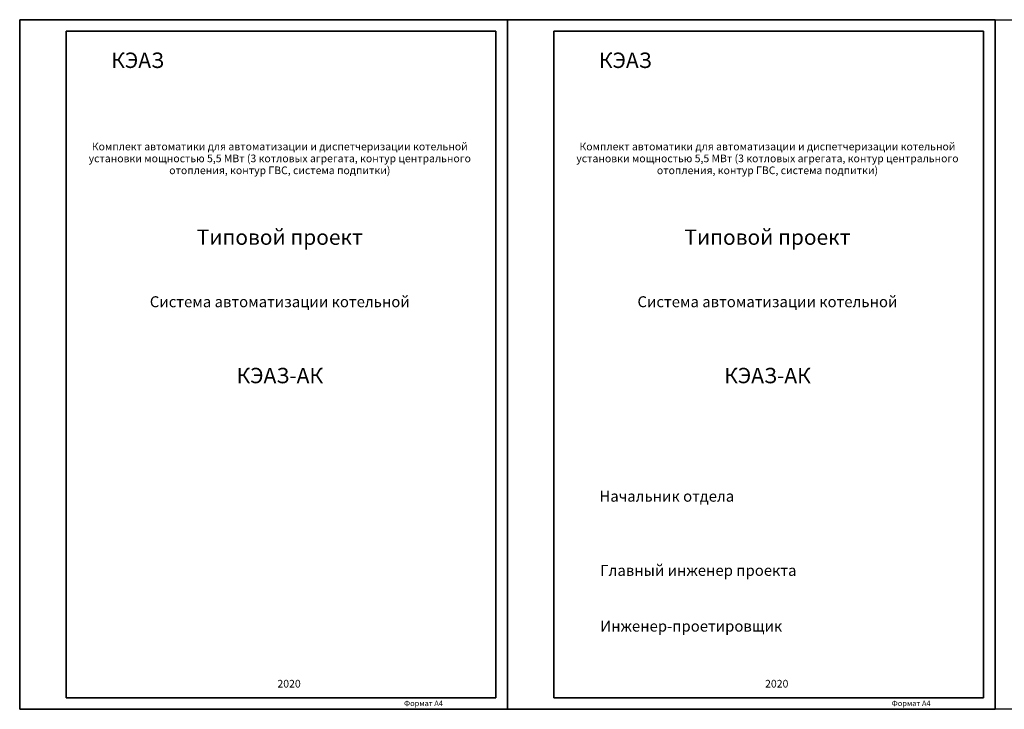
# Model space of a CAD drawing. Units: millimetres. Extents: x 0 to 19742, y 0 to 594.
# Drawn here: x 0 to 424, y 0 to 297 of the extents above; entities that cross this region are included whole.
import ezdxf
from ezdxf.enums import TextEntityAlignment as Align

# ---------------------------------------------------------------- set-up
doc = ezdxf.new("R2010")
doc.units = ezdxf.units.MM
for name, color, linetype, lineweight in [('EPLAN200', 7, 'Continuous', 35), ('EPLAN201', 7, 'Continuous', 35), ('EPLAN451', 7, 'Continuous', 35), ('EPLAN452', 7, 'Continuous', 35)]:
    doc.layers.add(name, color=color, linetype=linetype, lineweight=lineweight)
doc.styles.add('T-FLEX Type A', font='T-FLEXA.TTF')
doc.styles.add('T-FLEX Type A_B', font='txt')

msp = doc.modelspace()

# ---------------------------------------------------------------- linework, layer by layer
for p, q in [((0, 0), (0, 297)), ((0, 297), (210, 297)), ((210, 0), (210, 297)), ((210, 297), (420, 297)), ((210, 297), (210, 0)), ((420, 0), (420, 297)), ((420, 297), (630, 297)), ((420, 297), (420, 0)), ((210, 0), (0, 0)), ((420, 0), (210, 0)), ((630, 0), (420, 0))]:
    msp.add_line(p, q)
at = {"layer": 'EPLAN200', "linetype": 'Continuous', "lineweight": 35, "ltscale": 4}
for p, q in [((205, 292), (20, 292)), ((20, 292), (20, 5)), ((205, 5), (205, 292)), ((415, 292), (230, 292)), ((230, 292), (230, 5)), ((415, 5), (415, 292)), ((20, 5), (205, 5)), ((230, 5), (415, 5))]:
    msp.add_line(p, q, dxfattribs=at)
at = {"layer": 'EPLAN201', "linetype": 'Continuous', "lineweight": 35, "ltscale": 4}
for p, q in [((210, 297), (0, 297)), ((0, 297), (0, 0)), ((420, 297), (210, 297)), ((210, 297), (210, 0)), ((210, 0), (210, 297)), ((420, 0), (420, 297)), ((20, 292), (20, 5)), ((20, 292), (205, 292)), ((205, 292), (205, 5)), ((230, 292), (230, 5)), ((230, 292), (415, 292)), ((415, 292), (415, 5)), ((230, 60), (230, 5)), ((415, 60), (415, 5)), ((415, 5), (230, 5)), ((230, 5), (415, 5)), ((415, 5), (230, 5)), ((230.05, 5), (415, 5)), ((0, 0), (210, 0)), ((210, 0), (420, 0))]:
    msp.add_line(p, q, dxfattribs=at)
at = {"layer": 'EPLAN201', "linetype": 'Continuous', "lineweight": 0, "ltscale": 4}
for p, q in [((630, 297), (420, 297)), ((420, 297), (420, 0)), ((420, 0), (630, 0))]:
    msp.add_line(p, q, dxfattribs=at)

# ---------------------------------------------------------------- texts
at = {"layer": 'EPLAN201', "style": 'T-FLEX Type A'}
for s, height, p in [('Начальник отдела', 4.71, (249.66, 89.42)), ('Формат А4', 2.355, (165.51, 1.39)), ('Формат А4', 2.355, (375.51, 1.39))]:
    msp.add_text(s, height=height, dxfattribs=at).set_placement(p)
msp.add_text('Главный инженер проекта', height=4.71, dxfattribs=at).set_placement((250, 56), align=Align.BOTTOM_LEFT)
at = {"layer": 'EPLAN451'}
for s, height, style, p in [('КЭАЗ', 6.636, 'T-FLEX Type A_B', (50.8, 279.52)), ('КЭАЗ', 6.636, 'T-FLEX Type A_B', (260.8, 279.52)), ('Комплект автоматики для автоматизации и диспетчеризации котельной', 3.297, 'T-FLEX Type A', (112, 242.39)), ('Комплект автоматики для автоматизации и диспетчеризации котельной', 3.297, 'T-FLEX Type A', (322, 242.39)), ('установки мощностью 5,5 МВт (3 котловых агрегата, контур центрального', 3.297, 'T-FLEX Type A', (112, 237.26)), ('установки мощностью 5,5 МВт (3 котловых агрегата, контур центрального', 3.297, 'T-FLEX Type A', (322, 237.26)), ('отопления, контур ГВС, система подпитки)', 3.297, 'T-FLEX Type A', (112, 232.13)), ('отопления, контур ГВС, система подпитки)', 3.297, 'T-FLEX Type A', (322, 232.13)), ('Типовой проект', 6.594, 'T-FLEX Type A', (112, 203.34)), ('Типовой проект', 6.594, 'T-FLEX Type A', (322, 203.34)), ('Система автоматизации котельной', 4.71, 'T-FLEX Type A', (112, 175.53)), ('Система автоматизации котельной', 4.71, 'T-FLEX Type A', (322, 175.53)), ('КЭАЗ-АК', 6.636, 'T-FLEX Type A_B', (112, 143.74)), ('КЭАЗ-АК', 6.636, 'T-FLEX Type A_B', (322, 143.74)), ('2020', 3.318, 'T-FLEX Type A_B', (116, 11.02)), ('2020', 3.318, 'T-FLEX Type A_B', (326, 11.02))]:
    msp.add_text(s, height=height, dxfattribs=dict(at, style=style)).set_placement(p, align=Align.MIDDLE_CENTER)
at = {"layer": 'EPLAN452', "style": 'T-FLEX Type A'}
msp.add_text('Инженер-проетировщик', height=4.71, dxfattribs=at).set_placement((250, 32), align=Align.BOTTOM_LEFT)

doc.saveas('drawing.dxf')
